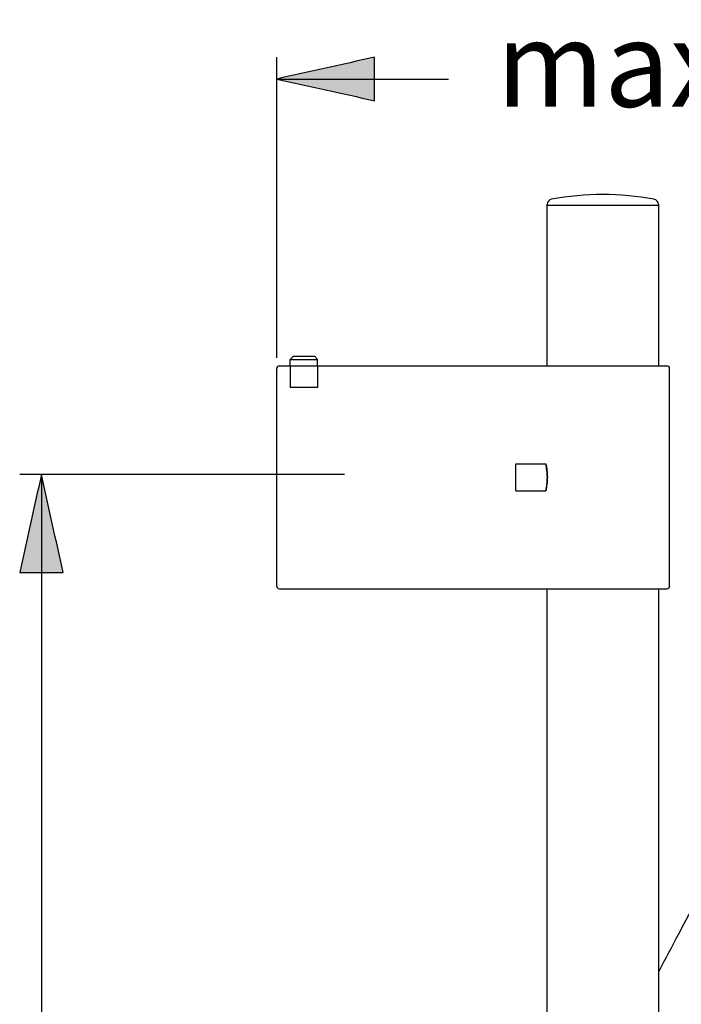
# Model space of a CAD drawing. Extents: x 63 to 152, y 110 to 222.
# Drawn here: x 110 to 132, y 190 to 222 of the extents above; entities that cross this region are included whole.
import ezdxf

# ---------------------------------------------------------------- set-up
doc = ezdxf.new("R2010")
doc.units = 0
doc.header["$MEASUREMENT"] = 0
doc.layers.add('EBENE_2', color=7, linetype='CONTINUOUS')

# ---------------------------------------------------------------- blocks, each defined once
blk = doc.blocks.new('BLOCK_2')
at = {"layer": 'EBENE_2', "color": 7}
for points in [[(127.365, 215.687), (127.365, 210.513)], [(130.978, 215.687), (127.365, 215.687)], [(127.375, 215.687), (127.375, 215.717)], [(130.97, 215.717), (130.97, 215.687)], [(130.978, 210.513), (130.978, 215.687)], [(119.089, 210.723), (119.177, 210.811)], [(119.089, 210.513), (119.089, 210.723)], [(119.089, 210.723), (119.966, 210.723)], [(119.878, 210.811), (119.177, 210.811)], [(119.966, 210.723), (119.878, 210.811)], [(119.966, 210.513), (119.966, 210.723)], [(118.651, 203.411), (118.651, 210.425)], [(118.737, 210.513), (131.241, 210.513)], [(119.089, 210.513), (119.089, 209.811)], [(119.966, 210.513), (119.966, 209.811)], [(131.329, 203.411), (131.329, 210.425)], [(119.966, 209.811), (119.089, 209.811)], [(126.366, 206.48), (126.366, 207.357)], [(126.366, 207.357), (127.331, 207.357)], [(126.366, 206.48), (127.331, 206.48)], [(118.737, 203.323), (131.241, 203.323)], [(127.365, 203.323), (127.365, 167.449)], [(130.978, 167.461), (130.978, 203.323)]]:
    blk.add_lwpolyline(points, dxfattribs=at)
for points in [[(130.824, 215.89), (129.738, 216.087), (128.61, 216.086), (127.519, 215.89)], [(127.519, 215.89), (127.437, 215.868), (127.375, 215.805), (127.375, 215.717)], [(130.97, 215.717), (130.963, 215.801), (130.912, 215.874), (130.824, 215.89)], [(118.737, 210.513), (118.69, 210.509), (118.65, 210.478), (118.65, 210.425)], [(131.329, 210.425), (131.325, 210.473), (131.295, 210.513), (131.241, 210.513)], [(118.651, 203.411), (118.654, 203.364), (118.685, 203.323), (118.737, 203.323)], [(131.241, 203.323), (131.29, 203.328), (131.329, 203.358), (131.329, 203.411)]]:
    blk.add_open_spline(points, degree=3, dxfattribs=at)
for points, knots in [([(127.384, 206.919), (127.383, 207.066), (127.365, 207.213), (127.331, 207.357), (127.365, 207.213), (127.381, 207.066), (127.384, 206.919)], [0, 0, 0, 0, 1, 1, 1, 2, 2, 2, 2]), ([(146.765, 207.359), (143.414, 206.232), (140.528, 203.809), (138.121, 201.284), (135.559, 198.597), (133.336, 195.477), (131.612, 192.187), (131.401, 191.783), (131.19, 191.38), (130.978, 190.976)], [0, 0, 0, 0, 1, 1, 1, 2, 2, 2, 3, 3, 3, 3]), ([(127.384, 206.919), (127.383, 206.771), (127.365, 206.624), (127.331, 206.48), (127.365, 206.624), (127.381, 206.771), (127.384, 206.919)], [0, 0, 0, 0, 1, 1, 1, 2, 2, 2, 2])]:
    blk.add_open_spline(points, degree=3, knots=knots, dxfattribs=at)

msp = doc.modelspace()

# ---------------------------------------------------------------- hatches: boundary and pattern name
at = {"layer": 'EBENE_2'}
h = msp.add_hatch(color=7, dxfattribs=at)
h.dxf.hatch_style = 2
edge = h.paths.add_edge_path()
edge.add_spline(control_points=[(118.651, 219.764), (119.703, 219.998), (120.755, 220.232), (121.807, 220.466), (121.807, 219.998), (121.807, 219.531), (121.807, 219.063), (120.755, 219.297), (119.703, 219.531), (118.651, 219.764)], knot_values=[0, 0, 0, 0, 0.352778, 0.352778, 0.352778, 0.705556, 0.705556, 0.705556, 1.058334, 1.058334, 1.058334, 1.058334], degree=3, periodic=0)
edge.add_line((118.651, 219.764), (118.651, 219.764))
h = msp.add_hatch(color=7, dxfattribs=at)
h.dxf.hatch_style = 2
edge = h.paths.add_edge_path()
edge.add_spline(control_points=[(111.057, 207.005), (111.292, 205.954), (111.525, 204.902), (111.759, 203.85), (111.292, 203.85), (110.824, 203.85), (110.356, 203.85), (110.59, 204.902), (110.824, 205.954), (111.057, 207.005)], knot_values=[0, 0, 0, 0, 0.352778, 0.352778, 0.352778, 0.705556, 0.705556, 0.705556, 1.058334, 1.058334, 1.058334, 1.058334], degree=3, periodic=0)
edge.add_line((111.057, 207.005), (111.057, 207.005))

# ---------------------------------------------------------------- linework, layer by layer
at = {"layer": 'EBENE_2', "color": 7}
for points in [[(118.651, 210.776), (118.651, 220.466)], [(118.651, 219.764), (124.192, 219.764)], [(120.843, 207.005), (110.356, 207.005)], [(111.057, 207.005), (111.057, 167.376)]]:
    msp.add_lwpolyline(points, dxfattribs=at)
for points in [[(118.651, 219.764), (119.703, 219.998), (120.755, 220.232), (121.807, 220.466), (121.807, 219.998), (121.807, 219.531), (121.807, 219.063), (120.755, 219.297), (119.703, 219.531), (118.651, 219.764)], [(111.057, 207.005), (111.292, 205.954), (111.525, 204.902), (111.759, 203.85), (111.292, 203.85), (110.824, 203.85), (110.356, 203.85), (110.59, 204.902), (110.824, 205.954), (111.057, 207.005)]]:
    msp.add_open_spline(points, degree=3, knots=[0, 0, 0, 0, 1, 1, 1, 2, 2, 2, 3, 3, 3, 3], dxfattribs=at)

# ---------------------------------------------------------------- block references
at = {"layer": 'EBENE_2'}
msp.add_blockref('BLOCK_2', (0, 0), dxfattribs=at)

# ---------------------------------------------------------------- texts
at = {"layer": 'EBENE_2', "color": 7, "insert": (125.731, 218.868), "char_height": 2.76059, "attachment_point": 7}
msp.add_mtext('\\fArial|b0|i0|c0|p34;\\W1;max 316', dxfattribs=at)

doc.saveas('drawing.dxf')
